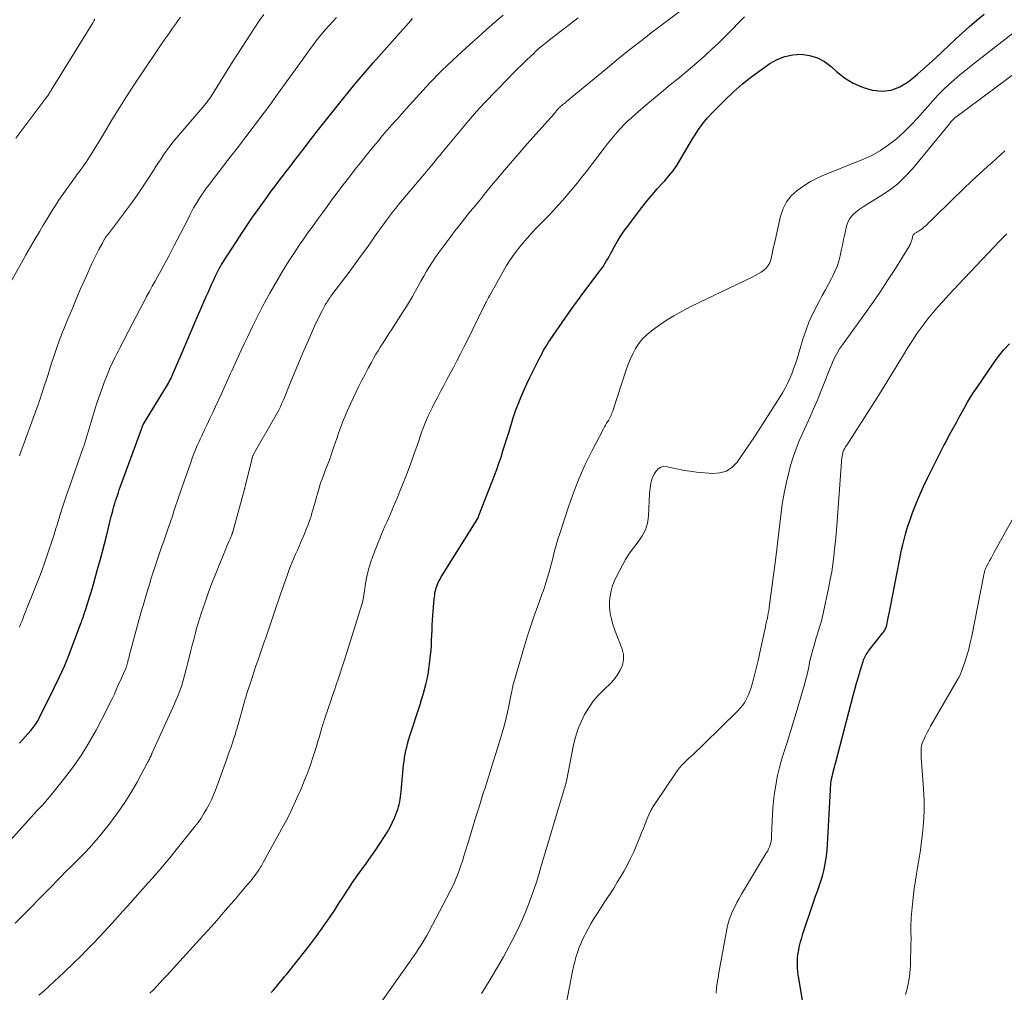
# Model space of a CAD drawing. Units: feet. Extents: x 1985000 to 1990021, y 555000 to 560000.
# Drawn here: x 1985152 to 1985312, y 558378 to 558536 of the extents above; entities that cross this region are included whole.
import ezdxf

# ---------------------------------------------------------------- set-up
doc = ezdxf.new("R2010")
doc.units = ezdxf.units.FT
doc.header["$LTSCALE"] = 100
doc.header["$MEASUREMENT"] = 0
doc.layers.add('CONTOUR INDEX', color=32, linetype='Continuous', lineweight=25)
doc.layers.add('CONTOUR INTERMEDIATE', color=40, linetype='Continuous', lineweight=15)

msp = doc.modelspace()

# ---------------------------------------------------------------- linework, layer by layer
at = {"layer": 'CONTOUR INDEX', "flags": 128}
for points, elevation in [([(1985193.08, 558378.1), (1985193.4, 558378.46), (1985193.71, 558378.83), (1985194.02, 558379.2), (1985194.33, 558379.56), (1985194.64, 558379.93), (1985194.94, 558380.31), (1985195.25, 558380.68), (1985195.55, 558381.05), (1985198.48, 558384.7), (1985199.45, 558385.95), (1985200.41, 558387.21), (1985201.33, 558388.5), (1985202.23, 558389.8), (1985202.61, 558390.37), (1985203.31, 558391.4), (1985203.99, 558392.44), (1985204.67, 558393.49), (1985205.34, 558394.54), (1985205.67, 558395.05), (1985206.18, 558395.84), (1985206.71, 558396.62), (1985207.25, 558397.39), (1985207.81, 558398.15), (1985208.37, 558398.91), (1985208.92, 558399.67), (1985209.46, 558400.45), (1985209.99, 558401.22), (1985211.43, 558403.37), (1985211.89, 558404.12), (1985212.33, 558404.88), (1985212.72, 558405.68), (1985213.08, 558406.48), (1985213.43, 558407.35), (1985213.57, 558407.74), (1985213.7, 558408.14), (1985213.8, 558408.55), (1985213.88, 558408.96), (1985213.94, 558409.38), (1985214, 558409.8), (1985214.05, 558410.22), (1985214.09, 558410.64), (1985214.51, 558414.98), (1985214.57, 558415.56), (1985214.65, 558416.13), (1985214.75, 558416.69), (1985214.87, 558417.26), (1985215, 558417.82), (1985215.14, 558418.38), (1985215.3, 558418.93), (1985215.47, 558419.49), (1985217.16, 558424.75), (1985217.41, 558425.55), (1985217.65, 558426.36), (1985217.88, 558427.17), (1985218.1, 558427.98), (1985218.3, 558428.8), (1985218.47, 558429.62), (1985218.6, 558430.45), (1985218.71, 558431.28), (1985218.86, 558432.7), (1985218.94, 558433.51), (1985219, 558434.31), (1985219.04, 558435.12), (1985219.07, 558435.92), (1985219.1, 558436.73), (1985219.13, 558437.54), (1985219.19, 558438.34), (1985219.25, 558439.15), (1985219.47, 558441.82), (1985219.5, 558442.12), (1985219.54, 558442.42), (1985219.58, 558442.72), (1985219.63, 558443.01), (1985219.7, 558443.31), (1985219.78, 558443.6), (1985219.88, 558443.88), (1985219.98, 558444.16), (1985220.05, 558444.32), (1985220.22, 558444.68), (1985220.39, 558445.03), (1985220.58, 558445.37), (1985220.78, 558445.71), (1985226.5, 558454.83), (1985226.55, 558454.92), (1985226.59, 558455.02), (1985226.59, 558455.04), (1985226.6, 558455.06), (1985226.61, 558455.08), (1985226.61, 558455.1), (1985226.65, 558455.2), (1985226.66, 558455.22), (1985226.67, 558455.24), (1985226.68, 558455.26), (1985226.69, 558455.29), (1985228.85, 558460.82), (1985229.22, 558461.8), (1985229.58, 558462.78), (1985229.93, 558463.77), (1985230.26, 558464.76), (1985230.58, 558465.76), (1985230.89, 558466.76), (1985231.2, 558467.76), (1985231.51, 558468.76), (1985231.88, 558469.99), (1985232.24, 558471.12), (1985232.63, 558472.23), (1985233.05, 558473.34), (1985233.49, 558474.43), (1985233.96, 558475.52), (1985234.44, 558476.6), (1985234.95, 558477.67), (1985235.47, 558478.73), (1985236.44, 558480.65), (1985236.64, 558481.05), (1985236.85, 558481.44), (1985237.05, 558481.84), (1985237.27, 558482.23), (1985237.49, 558482.62), (1985237.72, 558483.01), (1985237.96, 558483.38), (1985238.2, 558483.76), (1985239.65, 558485.86), (1985240.63, 558487.27), (1985241.63, 558488.67), (1985242.65, 558490.06), (1985243.67, 558491.44), (1985246.3, 558494.94), (1985246.57, 558495.31), (1985246.82, 558495.68), (1985247.06, 558496.07), (1985247.3, 558496.46), (1985247.52, 558496.85), (1985247.74, 558497.25), (1985247.96, 558497.65), (1985248.18, 558498.05), (1985248.61, 558498.84), (1985249.06, 558499.62), (1985249.54, 558500.39), (1985250.05, 558501.14), (1985250.58, 558501.88), (1985253.07, 558505.16), (1985253.87, 558506.18), (1985254.69, 558507.19), (1985255.54, 558508.16), (1985256.41, 558509.12), (1985256.74, 558509.47), (1985257.43, 558510.27), (1985258.09, 558511.09), (1985258.69, 558511.96), (1985259.25, 558512.86), (1985259.78, 558513.78), (1985260.31, 558514.7), (1985260.85, 558515.61), (1985261.39, 558516.52), (1985261.54, 558516.77), (1985262.19, 558517.78), (1985262.89, 558518.75), (1985263.66, 558519.66), (1985264.48, 558520.54), (1985266.48, 558522.54), (1985267.88, 558523.87), (1985269.33, 558525.15), (1985270.84, 558526.35), (1985272.39, 558527.49), (1985273.77, 558528.45), (1985274.95, 558529.11), (1985276.19, 558529.61), (1985277.49, 558529.86), (1985278.85, 558529.95), (1985280.18, 558529.76), (1985281.45, 558529.39), (1985282.61, 558528.77), (1985283.69, 558527.97), (1985284.54, 558527.18), (1985285.85, 558526.16), (1985287.23, 558525.29), (1985288.73, 558524.64), (1985290.31, 558524.15), (1985290.38, 558524.13), (1985291.93, 558524), (1985293.41, 558524.13), (1985294.8, 558524.67), (1985296.13, 558525.48), (1985296.67, 558525.93), (1985297.66, 558526.76), (1985298.64, 558527.6), (1985299.6, 558528.47), (1985300.55, 558529.34), (1985303.8, 558532.4), (1985304.93, 558533.44), (1985306.07, 558534.46), (1985307.23, 558535.46), (1985308.41, 558536.44)], 820), ([(1985162.43, 558438.22), (1985162.52, 558438.47), (1985162.61, 558438.72), (1985162.69, 558438.97), (1985162.78, 558439.22), (1985162.86, 558439.48), (1985162.94, 558439.73), (1985163.03, 558439.98), (1985163.31, 558440.85), (1985163.54, 558441.54), (1985163.75, 558442.23), (1985163.96, 558442.93), (1985164.16, 558443.63), (1985165.11, 558446.99), (1985165.45, 558448.23), (1985165.78, 558449.48), (1985166.1, 558450.73), (1985166.41, 558451.98), (1985166.68, 558453.1), (1985166.85, 558453.79), (1985167.02, 558454.48), (1985167.2, 558455.17), (1985167.38, 558455.86), (1985167.5, 558456.32), (1985167.63, 558456.78), (1985167.76, 558457.23), (1985167.9, 558457.68), (1985168.04, 558458.13), (1985168.19, 558458.57), (1985168.35, 558459.02), (1985168.5, 558459.46), (1985168.66, 558459.9), (1985172.09, 558469.27), (1985172.13, 558469.37), (1985172.16, 558469.47), (1985172.2, 558469.57), (1985172.23, 558469.67), (1985172.26, 558469.75), (1985172.28, 558469.81), (1985172.3, 558469.87), (1985172.33, 558469.92), (1985172.35, 558469.98), (1985172.38, 558470.03), (1985172.41, 558470.09), (1985172.43, 558470.14), (1985172.47, 558470.19), (1985176.15, 558476.2), (1985176.3, 558476.46), (1985176.45, 558476.72), (1985176.59, 558476.98), (1985176.73, 558477.25), (1985176.87, 558477.52), (1985177, 558477.79), (1985177.12, 558478.06), (1985177.24, 558478.34), (1985178.51, 558481.33), (1985179.27, 558483.1), (1985180.03, 558484.87), (1985180.79, 558486.63), (1985181.55, 558488.4), (1985182.58, 558490.78), (1985182.87, 558491.42), (1985183.15, 558492.07), (1985183.44, 558492.72), (1985183.74, 558493.36), (1985184.12, 558494.2), (1985184.23, 558494.42), (1985184.33, 558494.64), (1985184.44, 558494.86), (1985184.56, 558495.08), (1985184.68, 558495.3), (1985184.8, 558495.51), (1985184.92, 558495.72), (1985185.05, 558495.93), (1985187.46, 558499.67), (1985188.32, 558500.98), (1985189.19, 558502.28), (1985190.08, 558503.57), (1985190.98, 558504.86), (1985191.93, 558506.19), (1985192.37, 558506.8), (1985192.81, 558507.4), (1985193.26, 558508), (1985193.7, 558508.6), (1985194.15, 558509.2), (1985194.6, 558509.8), (1985195.06, 558510.39), (1985195.51, 558510.99), (1985195.76, 558511.32), (1985196.34, 558512.07), (1985196.92, 558512.83), (1985197.5, 558513.58), (1985198.08, 558514.34), (1985199.46, 558516.12), (1985200.74, 558517.77), (1985202.02, 558519.4), (1985203.32, 558521.03), (1985204.62, 558522.66), (1985205.73, 558524.04), (1985206.68, 558525.19), (1985207.63, 558526.33), (1985208.6, 558527.46), (1985209.58, 558528.58), (1985215.73, 558535.49), (1985215.94, 558535.72)], 800), ([(1985279.66, 558372.95), (1985278.44, 558380.41), (1985278.36, 558380.95), (1985278.29, 558381.5), (1985278.25, 558382.04), (1985278.21, 558382.59), (1985278.21, 558383.14), (1985278.23, 558383.68), (1985278.29, 558384.23), (1985278.38, 558384.76), (1985278.43, 558385.01), (1985278.58, 558385.67), (1985278.74, 558386.33), (1985278.92, 558386.98), (1985279.12, 558387.62), (1985280.75, 558392.56), (1985280.98, 558393.22), (1985281.21, 558393.87), (1985281.44, 558394.52), (1985281.69, 558395.17), (1985281.92, 558395.82), (1985282.14, 558396.48), (1985282.32, 558397.15), (1985282.48, 558397.82), (1985282.59, 558398.33), (1985282.77, 558399.26), (1985282.92, 558400.19), (1985283.02, 558401.14), (1985283.1, 558402.08), (1985283.56, 558410.92), (1985283.59, 558411.27), (1985283.62, 558411.62), (1985283.65, 558411.97), (1985283.7, 558412.32), (1985283.75, 558412.67), (1985283.82, 558413.01), (1985283.89, 558413.35), (1985283.98, 558413.7), (1985284.01, 558413.81), (1985284.11, 558414.2), (1985284.22, 558414.6), (1985284.32, 558415), (1985284.42, 558415.39), (1985287.25, 558426.16), (1985287.52, 558427.17), (1985287.79, 558428.18), (1985288.08, 558429.18), (1985288.38, 558430.18), (1985288.84, 558431.7), (1985288.92, 558431.94), (1985289.01, 558432.17), (1985289.12, 558432.39), (1985289.23, 558432.61), (1985289.36, 558432.83), (1985289.5, 558433.04), (1985289.64, 558433.24), (1985289.79, 558433.44), (1985292.06, 558436.3), (1985292.17, 558436.45), (1985292.27, 558436.59), (1985292.35, 558436.75), (1985292.44, 558436.9), (1985292.51, 558437.07), (1985292.57, 558437.23), (1985292.62, 558437.4), (1985292.66, 558437.57), (1985292.8, 558438.23), (1985292.9, 558438.74), (1985293.01, 558439.24), (1985293.11, 558439.74), (1985293.21, 558440.25), (1985294.72, 558448.03), (1985294.89, 558448.88), (1985295.07, 558449.73), (1985295.27, 558450.58), (1985295.47, 558451.43), (1985295.7, 558452.27), (1985295.94, 558453.1), (1985296.2, 558453.93), (1985296.49, 558454.75), (1985296.9, 558455.9), (1985297.43, 558457.28), (1985298, 558458.65), (1985298.61, 558459.99), (1985299.25, 558461.33), (1985301.93, 558466.65), (1985302.33, 558467.42), (1985302.73, 558468.19), (1985303.14, 558468.95), (1985303.56, 558469.71), (1985303.99, 558470.47), (1985304.41, 558471.23), (1985304.83, 558471.99), (1985305.25, 558472.75), (1985305.3, 558472.85), (1985305.76, 558473.66), (1985306.23, 558474.45), (1985306.73, 558475.23), (1985307.24, 558476), (1985309.87, 558479.84), (1985310.7, 558480.97), (1985311.58, 558482.06), (1985312.52, 558483.1)], 840), ([(1985152.35, 558418.48), (1985154.2, 558420.54), (1985154.39, 558420.76), (1985154.57, 558420.98), (1985154.74, 558421.21), (1985154.91, 558421.44), (1985155.08, 558421.67), (1985155.23, 558421.91), (1985155.37, 558422.16), (1985155.5, 558422.42), (1985157.92, 558427.29), (1985158.79, 558429.11), (1985159.62, 558430.94), (1985160.39, 558432.8), (1985161.12, 558434.68), (1985162.34, 558437.97), (1985162.43, 558438.22)], 800)]:
    msp.add_lwpolyline(points, dxfattribs=dict(at, elevation=elevation))
at = {"layer": 'CONTOUR INTERMEDIATE', "flags": 128}
for points, elevation in [([(1985147.81, 558399.44), (1985153.8, 558406.02), (1985154.24, 558406.5), (1985154.68, 558406.98), (1985155.13, 558407.45), (1985155.58, 558407.93), (1985156.02, 558408.4), (1985156.46, 558408.89), (1985156.88, 558409.38), (1985157.3, 558409.88), (1985159.5, 558412.6), (1985160.95, 558414.5), (1985162.32, 558416.46), (1985163.57, 558418.5), (1985164.74, 558420.59), (1985166.48, 558423.92), (1985166.88, 558424.71), (1985167.27, 558425.51), (1985167.65, 558426.31), (1985168.01, 558427.12), (1985168.28, 558427.73), (1985168.5, 558428.24), (1985168.73, 558428.74), (1985168.95, 558429.25), (1985169.18, 558429.75), (1985169.54, 558430.56), (1985169.58, 558430.66), (1985169.62, 558430.76), (1985169.66, 558430.86), (1985169.69, 558430.97), (1985169.73, 558431.07), (1985169.76, 558431.18), (1985169.79, 558431.28), (1985169.81, 558431.39), (1985169.89, 558431.7), (1985169.96, 558431.96), (1985170.02, 558432.22), (1985170.09, 558432.49), (1985170.16, 558432.75), (1985171.63, 558438.15), (1985172.06, 558439.71), (1985172.51, 558441.26), (1985172.96, 558442.81), (1985173.43, 558444.36), (1985173.67, 558445.16), (1985174.03, 558446.3), (1985174.4, 558447.44), (1985174.79, 558448.58), (1985175.18, 558449.71), (1985175.41, 558450.35), (1985175.7, 558451.16), (1985175.99, 558451.97), (1985176.27, 558452.78), (1985176.54, 558453.6), (1985176.57, 558453.66), (1985176.83, 558454.45), (1985177.09, 558455.23), (1985177.35, 558456.02), (1985177.6, 558456.8), (1985177.86, 558457.59), (1985178.12, 558458.37), (1985178.38, 558459.16), (1985178.66, 558459.94), (1985180.06, 558463.91), (1985180.26, 558464.45), (1985180.46, 558465), (1985180.67, 558465.55), (1985180.89, 558466.09), (1985181.12, 558466.62), (1985181.35, 558467.16), (1985181.59, 558467.69), (1985181.84, 558468.22), (1985182.26, 558469.09), (1985182.71, 558470.06), (1985183.17, 558471.02), (1985183.62, 558471.99), (1985184.07, 558472.96), (1985184.97, 558474.92), (1985185.19, 558475.4), (1985185.4, 558475.88), (1985185.62, 558476.36), (1985185.84, 558476.83), (1985186.05, 558477.31), (1985186.27, 558477.79), (1985186.48, 558478.27), (1985186.7, 558478.74), (1985187.24, 558479.93), (1985187.73, 558480.99), (1985188.22, 558482.06), (1985188.72, 558483.12), (1985189.22, 558484.18), (1985190.05, 558485.91), (1985190.59, 558486.99), (1985191.13, 558488.07), (1985191.69, 558489.14), (1985192.26, 558490.21), (1985192.84, 558491.27), (1985193.43, 558492.32), (1985194.03, 558493.36), (1985194.64, 558494.39), (1985194.71, 558494.5), (1985195.3, 558495.47), (1985195.9, 558496.44), (1985196.52, 558497.39), (1985197.15, 558498.34), (1985197.73, 558499.2), (1985198.08, 558499.71), (1985198.43, 558500.21), (1985198.78, 558500.71), (1985199.14, 558501.21), (1985199.5, 558501.7), (1985199.86, 558502.2), (1985200.22, 558502.69), (1985200.58, 558503.19), (1985201.37, 558504.28), (1985202.11, 558505.3), (1985202.86, 558506.32), (1985203.61, 558507.34), (1985204.37, 558508.35), (1985205.13, 558509.36), (1985205.9, 558510.36), (1985206.68, 558511.35), (1985207.47, 558512.34), (1985208.9, 558514.12), (1985209.63, 558515.02), (1985210.36, 558515.91), (1985211.11, 558516.79), (1985211.86, 558517.67), (1985212.61, 558518.53), (1985213.38, 558519.4), (1985214.15, 558520.26), (1985214.92, 558521.11), (1985218.71, 558525.27), (1985219.07, 558525.66), (1985219.43, 558526.04), (1985219.79, 558526.42), (1985220.16, 558526.79), (1985220.53, 558527.16), (1985220.9, 558527.53), (1985221.28, 558527.89), (1985221.66, 558528.24), (1985223.92, 558530.33), (1985225.24, 558531.54), (1985226.57, 558532.74), (1985227.91, 558533.94), (1985229.26, 558535.13), (1985230.61, 558536.3)], 804), ([(1985152.35, 558464.99), (1985152.53, 558465.48), (1985155.16, 558472.66), (1985155.36, 558473.22), (1985155.56, 558473.78), (1985155.75, 558474.34), (1985155.93, 558474.9), (1985156.37, 558476.25), (1985156.67, 558477.18), (1985156.97, 558478.11), (1985157.27, 558479.05), (1985157.56, 558479.98), (1985157.84, 558480.88), (1985158, 558481.36), (1985158.16, 558481.85), (1985158.33, 558482.33), (1985158.5, 558482.81), (1985158.67, 558483.28), (1985158.85, 558483.76), (1985159.04, 558484.23), (1985159.23, 558484.7), (1985160.18, 558487.06), (1985160.86, 558488.7), (1985161.54, 558490.34), (1985162.25, 558491.98), (1985162.96, 558493.6), (1985163.72, 558495.32), (1985164.07, 558496.09), (1985164.44, 558496.85), (1985164.82, 558497.61), (1985165.2, 558498.36), (1985165.76, 558499.4), (1985165.88, 558499.63), (1985166.01, 558499.85), (1985166.15, 558500.07), (1985166.29, 558500.29), (1985166.44, 558500.5), (1985166.59, 558500.71), (1985166.75, 558500.92), (1985166.9, 558501.13), (1985169.52, 558504.58), (1985170.46, 558505.85), (1985171.38, 558507.13), (1985172.27, 558508.44), (1985173.13, 558509.76), (1985174.02, 558511.15), (1985174.43, 558511.78), (1985174.84, 558512.42), (1985175.26, 558513.05), (1985175.68, 558513.68), (1985176.11, 558514.3), (1985176.56, 558514.91), (1985177.02, 558515.5), (1985177.5, 558516.09), (1985182.34, 558521.79), (1985182.47, 558521.95), (1985182.6, 558522.1), (1985182.72, 558522.26), (1985182.84, 558522.42), (1985182.96, 558522.58), (1985183.08, 558522.74), (1985183.19, 558522.91), (1985183.3, 558523.08), (1985186.94, 558528.89), (1985187.63, 558529.98), (1985188.32, 558531.06), (1985189.01, 558532.14), (1985189.71, 558533.22), (1985190.42, 558534.29), (1985191.14, 558535.35), (1985191.88, 558536.4)], 792), ([(1985155.5, 558377.66), (1985156.34, 558378.39), (1985157.16, 558379.13), (1985157.97, 558379.87), (1985158.78, 558380.63), (1985159.58, 558381.39), (1985161.12, 558382.87), (1985162.2, 558383.93), (1985163.26, 558385), (1985164.31, 558386.09), (1985165.35, 558387.2), (1985167.38, 558389.39), (1985168.21, 558390.3), (1985169.04, 558391.21), (1985169.86, 558392.13), (1985170.68, 558393.05), (1985171.5, 558393.98), (1985172.32, 558394.9), (1985173.14, 558395.82), (1985173.96, 558396.75), (1985174.08, 558396.88), (1985174.95, 558397.88), (1985175.82, 558398.89), (1985176.66, 558399.91), (1985177.5, 558400.94), (1985180.72, 558404.97), (1985181.24, 558405.65), (1985181.73, 558406.34), (1985182.19, 558407.06), (1985182.62, 558407.79), (1985183.02, 558408.54), (1985183.4, 558409.31), (1985183.73, 558410.09), (1985184.05, 558410.88), (1985185.83, 558415.76), (1985186.07, 558416.41), (1985186.3, 558417.06), (1985186.53, 558417.72), (1985186.75, 558418.37), (1985186.99, 558419.07), (1985187.09, 558419.38), (1985187.19, 558419.68), (1985187.28, 558419.98), (1985187.38, 558420.29), (1985187.47, 558420.6), (1985187.56, 558420.9), (1985187.65, 558421.21), (1985187.74, 558421.51), (1985188.66, 558424.85), (1985188.75, 558425.15), (1985188.84, 558425.46), (1985188.93, 558425.77), (1985189.02, 558426.07), (1985189.11, 558426.38), (1985189.2, 558426.68), (1985189.3, 558426.98), (1985189.39, 558427.29), (1985189.76, 558428.4), (1985190.04, 558429.25), (1985190.33, 558430.11), (1985190.62, 558430.96), (1985190.91, 558431.81), (1985191.9, 558434.69), (1985192.24, 558435.66), (1985192.57, 558436.63), (1985192.89, 558437.6), (1985193.22, 558438.57), (1985193.54, 558439.54), (1985193.87, 558440.51), (1985194.2, 558441.47), (1985194.54, 558442.44), (1985195.71, 558445.76), (1985195.95, 558446.43), (1985196.2, 558447.09), (1985196.47, 558447.75), (1985196.75, 558448.4), (1985197.03, 558449.05), (1985197.31, 558449.7), (1985197.59, 558450.35), (1985197.87, 558451), (1985198.45, 558452.36), (1985198.76, 558453.11), (1985199.05, 558453.86), (1985199.32, 558454.62), (1985199.58, 558455.38), (1985199.62, 558455.52), (1985199.84, 558456.22), (1985200.05, 558456.92), (1985200.24, 558457.62), (1985200.43, 558458.33), (1985200.55, 558458.76), (1985200.68, 558459.25), (1985200.82, 558459.73), (1985200.97, 558460.22), (1985201.13, 558460.7), (1985201.3, 558461.17), (1985201.47, 558461.65), (1985201.65, 558462.12), (1985201.83, 558462.6), (1985202.08, 558463.23), (1985202.38, 558464.01), (1985202.68, 558464.8), (1985202.96, 558465.6), (1985203.24, 558466.4), (1985203.69, 558467.75), (1985203.94, 558468.48), (1985204.2, 558469.21), (1985204.46, 558469.94), (1985204.74, 558470.66), (1985205.02, 558471.38), (1985205.32, 558472.09), (1985205.64, 558472.79), (1985205.97, 558473.5), (1985207.28, 558476.22), (1985207.76, 558477.2), (1985208.26, 558478.17), (1985208.77, 558479.13), (1985209.29, 558480.09), (1985209.69, 558480.82), (1985210.02, 558481.4), (1985210.36, 558481.98), (1985210.72, 558482.55), (1985211.08, 558483.12), (1985211.44, 558483.68), (1985211.81, 558484.24), (1985212.17, 558484.8), (1985212.53, 558485.37), (1985214.44, 558488.32), (1985214.95, 558489.12), (1985215.44, 558489.93), (1985215.92, 558490.76), (1985216.38, 558491.59), (1985216.42, 558491.65), (1985216.86, 558492.45), (1985217.31, 558493.25), (1985217.76, 558494.04), (1985218.21, 558494.84), (1985218.68, 558495.62), (1985219.17, 558496.39), (1985219.68, 558497.14), (1985220.21, 558497.88), (1985222.12, 558500.46), (1985222.85, 558501.42), (1985223.58, 558502.37), (1985224.33, 558503.3), (1985225.08, 558504.23), (1985225.65, 558504.92), (1985226.13, 558505.5), (1985226.61, 558506.08), (1985227.09, 558506.67), (1985227.56, 558507.26), (1985228.04, 558507.85), (1985228.52, 558508.43), (1985229, 558509.02), (1985229.49, 558509.6), (1985230.49, 558510.8), (1985231.48, 558511.98), (1985232.48, 558513.15), (1985233.5, 558514.32), (1985234.51, 558515.47), (1985238.79, 558520.28), (1985238.94, 558520.44), (1985239.08, 558520.61), (1985239.23, 558520.78), (1985239.37, 558520.94), (1985239.63, 558521.25), (1985239.64, 558521.27), (1985239.65, 558521.28), (1985239.74, 558521.37), (1985239.77, 558521.4), (1985239.79, 558521.41), (1985239.8, 558521.42), (1985240.14, 558521.7), (1985240.33, 558521.86), (1985240.51, 558522.01), (1985240.7, 558522.16), (1985240.88, 558522.32), (1985247.47, 558527.78), (1985249.27, 558529.26), (1985251.08, 558530.72), (1985252.92, 558532.15), (1985254.76, 558533.57), (1985259.45, 558537.12)], 812), ([(1985150.17, 558491.67), (1985152.68, 558496.2), (1985153.4, 558497.5), (1985154.13, 558498.78), (1985154.88, 558500.07), (1985155.63, 558501.34), (1985156.18, 558502.28), (1985156.67, 558503.08), (1985157.16, 558503.89), (1985157.66, 558504.68), (1985158.16, 558505.48), (1985158.67, 558506.27), (1985159.19, 558507.05), (1985159.73, 558507.82), (1985160.28, 558508.58), (1985161.41, 558510.14), (1985161.7, 558510.53), (1985161.99, 558510.93), (1985162.28, 558511.33), (1985162.58, 558511.72), (1985162.86, 558512.12), (1985163.14, 558512.52), (1985163.41, 558512.93), (1985163.68, 558513.34), (1985164.15, 558514.1), (1985164.64, 558514.9), (1985165.13, 558515.7), (1985165.62, 558516.5), (1985166.11, 558517.3), (1985167.43, 558519.49), (1985168.58, 558521.38), (1985169.76, 558523.26), (1985170.97, 558525.12), (1985172.19, 558526.97), (1985174.95, 558531.05), (1985175.41, 558531.72), (1985175.87, 558532.4), (1985176.34, 558533.07), (1985176.82, 558533.74), (1985177.12, 558534.17), (1985177.45, 558534.62), (1985177.77, 558535.07), (1985178.09, 558535.52), (1985178.41, 558535.98)], 788), ([(1985151.67, 558389.33), (1985154.35, 558392.05), (1985155.39, 558393.11), (1985156.43, 558394.17), (1985157.47, 558395.23), (1985158.51, 558396.29), (1985159.06, 558396.86), (1985159.82, 558397.63), (1985160.59, 558398.41), (1985161.37, 558399.18), (1985162.15, 558399.94), (1985162.91, 558400.72), (1985163.66, 558401.51), (1985164.38, 558402.33), (1985165.08, 558403.17), (1985166.9, 558405.43), (1985168.12, 558407.05), (1985169.29, 558408.7), (1985170.36, 558410.41), (1985171.37, 558412.17), (1985173.13, 558415.42), (1985173.22, 558415.58), (1985173.3, 558415.74), (1985173.38, 558415.9), (1985173.46, 558416.07), (1985173.56, 558416.26), (1985173.59, 558416.33), (1985173.62, 558416.39), (1985173.65, 558416.46), (1985173.68, 558416.53), (1985173.72, 558416.63), (1985173.72, 558416.65), (1985173.73, 558416.67), (1985173.74, 558416.69), (1985173.75, 558416.72), (1985173.78, 558416.8), (1985173.79, 558416.83), (1985173.8, 558416.85), (1985173.81, 558416.87), (1985173.82, 558416.89), (1985177.41, 558424.81), (1985177.66, 558425.37), (1985177.9, 558425.94), (1985178.13, 558426.51), (1985178.35, 558427.08), (1985178.55, 558427.66), (1985178.74, 558428.24), (1985178.91, 558428.83), (1985179.07, 558429.42), (1985179.86, 558432.55), (1985180.08, 558433.44), (1985180.31, 558434.33), (1985180.54, 558435.22), (1985180.76, 558436.11), (1985181, 558437), (1985181.25, 558437.88), (1985181.52, 558438.76), (1985181.81, 558439.63), (1985182.33, 558441.13), (1985182.9, 558442.75), (1985183.49, 558444.35), (1985184.11, 558445.95), (1985184.75, 558447.54), (1985185.74, 558449.93), (1985185.91, 558450.33), (1985186.08, 558450.73), (1985186.24, 558451.13), (1985186.42, 558451.53), (1985186.71, 558452.21), (1985186.73, 558452.27), (1985186.76, 558452.32), (1985186.78, 558452.38), (1985186.8, 558452.44), (1985186.82, 558452.49), (1985186.84, 558452.55), (1985186.85, 558452.61), (1985186.87, 558452.67), (1985188.75, 558459.58), (1985188.78, 558459.66), (1985188.8, 558459.74), (1985188.82, 558459.82), (1985188.84, 558459.9), (1985188.86, 558459.99), (1985188.88, 558460.07), (1985188.9, 558460.15), (1985188.92, 558460.23), (1985190, 558464.61), (1985190.02, 558464.68), (1985190.04, 558464.75), (1985190.06, 558464.82), (1985190.09, 558464.89), (1985190.11, 558464.96), (1985190.14, 558465.03), (1985190.17, 558465.09), (1985190.21, 558465.16), (1985190.22, 558465.19), (1985190.26, 558465.27), (1985190.31, 558465.34), (1985190.35, 558465.42), (1985190.39, 558465.5), (1985193.69, 558471.2), (1985193.91, 558471.59), (1985194.12, 558471.98), (1985194.32, 558472.38), (1985194.51, 558472.78), (1985194.7, 558473.19), (1985194.88, 558473.6), (1985195.05, 558474.01), (1985195.22, 558474.42), (1985196.25, 558477), (1985196.94, 558478.68), (1985197.64, 558480.37), (1985198.36, 558482.04), (1985199.09, 558483.71), (1985199.94, 558485.6), (1985200.27, 558486.31), (1985200.6, 558487.02), (1985200.96, 558487.72), (1985201.32, 558488.42), (1985201.83, 558489.38), (1985201.94, 558489.59), (1985202.07, 558489.8), (1985202.19, 558490.01), (1985202.33, 558490.22), (1985202.46, 558490.42), (1985202.6, 558490.62), (1985202.75, 558490.82), (1985202.89, 558491.02), (1985205.83, 558494.9), (1985206.67, 558496.03), (1985207.5, 558497.16), (1985208.32, 558498.31), (1985209.14, 558499.46), (1985209.81, 558500.42), (1985210.28, 558501.09), (1985210.75, 558501.76), (1985211.23, 558502.43), (1985211.71, 558503.1), (1985212.2, 558503.76), (1985212.7, 558504.42), (1985213.22, 558505.06), (1985213.74, 558505.69), (1985218.2, 558510.96), (1985218.39, 558511.18), (1985218.57, 558511.4), (1985218.75, 558511.61), (1985218.93, 558511.83), (1985219.01, 558511.93), (1985219.15, 558512.1), (1985219.29, 558512.27), (1985219.43, 558512.44), (1985219.57, 558512.61), (1985219.84, 558512.96), (1985220.11, 558513.31), (1985220.39, 558513.65), (1985220.66, 558513.99), (1985220.95, 558514.33), (1985224.99, 558519.19), (1985225.63, 558519.93), (1985226.28, 558520.67), (1985226.94, 558521.39), (1985227.61, 558522.11), (1985231.46, 558526.11), (1985232.18, 558526.85), (1985232.91, 558527.58), (1985233.66, 558528.31), (1985234.4, 558529.02), (1985235.08, 558529.66), (1985235.5, 558530.05), (1985235.92, 558530.44), (1985236.34, 558530.82), (1985236.78, 558531.19), (1985237.21, 558531.56), (1985237.65, 558531.93), (1985238.1, 558532.28), (1985238.55, 558532.63), (1985242.77, 558535.86)], 808), ([(1985151.74, 558516.38), (1985156.78, 558523.05), (1985156.82, 558523.1), (1985156.85, 558523.15), (1985156.89, 558523.2), (1985156.92, 558523.25), (1985156.96, 558523.31), (1985156.99, 558523.36), (1985157.03, 558523.41), (1985157.06, 558523.46), (1985157.15, 558523.62), (1985157.23, 558523.75), (1985157.32, 558523.88), (1985157.4, 558524.01), (1985157.48, 558524.14), (1985164.05, 558534.8), (1985164.22, 558535.07), (1985164.39, 558535.35), (1985164.56, 558535.62)], 784), ([(1985152.38, 558437.24), (1985152.54, 558437.7), (1985152.71, 558438.15), (1985152.88, 558438.6), (1985153.06, 558439.05), (1985155.17, 558444.29), (1985155.6, 558445.39), (1985156.02, 558446.5), (1985156.41, 558447.61), (1985156.8, 558448.72), (1985157.17, 558449.84), (1985157.54, 558450.96), (1985157.89, 558452.09), (1985158.24, 558453.22), (1985158.48, 558453.97), (1985158.95, 558455.47), (1985159.43, 558456.97), (1985159.93, 558458.46), (1985160.44, 558459.95), (1985162.68, 558466.33), (1985162.74, 558466.51), (1985162.8, 558466.69), (1985162.86, 558466.87), (1985162.92, 558467.05), (1985162.98, 558467.23), (1985163.04, 558467.41), (1985163.09, 558467.59), (1985163.15, 558467.77), (1985164.78, 558473.15), (1985165.17, 558474.39), (1985165.6, 558475.62), (1985166.06, 558476.84), (1985166.54, 558478.05), (1985167.1, 558479.4), (1985167.33, 558479.92), (1985167.57, 558480.44), (1985167.82, 558480.96), (1985168.08, 558481.47), (1985168.35, 558481.97), (1985168.62, 558482.48), (1985168.88, 558482.99), (1985169.14, 558483.49), (1985169.95, 558485.05), (1985170.59, 558486.28), (1985171.23, 558487.51), (1985171.87, 558488.74), (1985172.52, 558489.97), (1985172.92, 558490.74), (1985173.37, 558491.58), (1985173.82, 558492.42), (1985174.29, 558493.25), (1985174.75, 558494.07), (1985175.22, 558494.9), (1985175.68, 558495.73), (1985176.13, 558496.57), (1985176.57, 558497.41), (1985177.34, 558498.88), (1985177.87, 558499.91), (1985178.4, 558500.95), (1985178.93, 558501.98), (1985179.46, 558503.02), (1985179.95, 558504), (1985180.23, 558504.54), (1985180.53, 558505.08), (1985180.83, 558505.61), (1985181.15, 558506.14), (1985181.48, 558506.66), (1985181.81, 558507.17), (1985182.17, 558507.67), (1985182.53, 558508.17), (1985183.32, 558509.22), (1985184.08, 558510.24), (1985184.85, 558511.25), (1985185.63, 558512.26), (1985186.41, 558513.27), (1985187.84, 558515.11), (1985188.61, 558516.1), (1985189.37, 558517.09), (1985190.13, 558518.09), (1985190.88, 558519.09), (1985191.63, 558520.09), (1985192.38, 558521.1), (1985193.12, 558522.11), (1985193.85, 558523.12), (1985198.09, 558529.03), (1985198.61, 558529.75), (1985199.13, 558530.47), (1985199.66, 558531.18), (1985200.19, 558531.89), (1985200.74, 558532.6), (1985201.29, 558533.29), (1985201.87, 558533.96), (1985202.45, 558534.63), (1985203.05, 558535.28), (1985203.66, 558535.93)], 796), ([(1985173.45, 558378.01), (1985174.01, 558378.57), (1985174.57, 558379.15), (1985175.12, 558379.72), (1985175.66, 558380.31), (1985176.21, 558380.89), (1985176.74, 558381.48), (1985181.46, 558386.67), (1985182.86, 558388.22), (1985184.26, 558389.79), (1985185.64, 558391.37), (1985187.01, 558392.95), (1985189.21, 558395.53), (1985189.47, 558395.83), (1985189.72, 558396.14), (1985189.98, 558396.46), (1985190.23, 558396.77), (1985190.28, 558396.84), (1985190.49, 558397.13), (1985190.71, 558397.42), (1985190.92, 558397.71), (1985191.12, 558398.01), (1985191.31, 558398.32), (1985191.5, 558398.63), (1985191.69, 558398.94), (1985191.86, 558399.25), (1985195.01, 558405.01), (1985195.8, 558406.5), (1985196.55, 558408.01), (1985197.25, 558409.54), (1985197.91, 558411.09), (1985198.48, 558412.47), (1985198.82, 558413.35), (1985199.16, 558414.22), (1985199.47, 558415.11), (1985199.77, 558416), (1985199.82, 558416.17), (1985200.08, 558416.98), (1985200.33, 558417.79), (1985200.58, 558418.6), (1985200.82, 558419.41), (1985201.15, 558420.54), (1985201.22, 558420.79), (1985201.29, 558421.03), (1985201.37, 558421.28), (1985201.44, 558421.52), (1985201.52, 558421.77), (1985201.6, 558422.01), (1985201.68, 558422.25), (1985201.76, 558422.49), (1985202.31, 558424.09), (1985202.66, 558425.14), (1985203.02, 558426.18), (1985203.37, 558427.22), (1985203.72, 558428.26), (1985203.8, 558428.49), (1985204.18, 558429.65), (1985204.56, 558430.81), (1985204.94, 558431.97), (1985205.3, 558433.13), (1985207.8, 558441.09), (1985207.84, 558441.24), (1985207.88, 558441.4), (1985207.91, 558441.55), (1985207.94, 558441.71), (1985207.97, 558441.87), (1985208, 558442.03), (1985208.02, 558442.19), (1985208.05, 558442.35), (1985208.35, 558444.31), (1985208.57, 558445.44), (1985208.83, 558446.56), (1985209.16, 558447.66), (1985209.53, 558448.75), (1985210.37, 558450.94), (1985210.63, 558451.61), (1985210.91, 558452.28), (1985211.2, 558452.94), (1985211.49, 558453.6), (1985211.79, 558454.25), (1985212.09, 558454.91), (1985212.38, 558455.57), (1985212.66, 558456.24), (1985212.83, 558456.65), (1985213.19, 558457.52), (1985213.55, 558458.4), (1985213.9, 558459.27), (1985214.25, 558460.15), (1985214.96, 558461.92), (1985215.39, 558463.05), (1985215.82, 558464.19), (1985216.23, 558465.34), (1985216.63, 558466.48), (1985216.94, 558467.42), (1985217.18, 558468.1), (1985217.42, 558468.78), (1985217.67, 558469.46), (1985217.92, 558470.13), (1985218.2, 558470.8), (1985218.48, 558471.46), (1985218.79, 558472.11), (1985219.12, 558472.76), (1985219.46, 558473.43), (1985219.97, 558474.4), (1985220.49, 558475.37), (1985221, 558476.34), (1985221.51, 558477.31), (1985222.55, 558479.25), (1985223.13, 558480.36), (1985223.7, 558481.46), (1985224.26, 558482.57), (1985224.82, 558483.68), (1985227.55, 558489.22), (1985227.65, 558489.43), (1985227.76, 558489.65), (1985227.87, 558489.86), (1985227.98, 558490.08), (1985228.09, 558490.29), (1985228.15, 558490.4), (1985228.2, 558490.5), (1985228.26, 558490.61), (1985228.32, 558490.72), (1985228.37, 558490.83), (1985228.43, 558490.94), (1985228.49, 558491.04), (1985228.55, 558491.15), (1985230.59, 558494.8), (1985231.16, 558495.76), (1985231.76, 558496.71), (1985232.41, 558497.63), (1985233.08, 558498.52), (1985233.79, 558499.4), (1985234.52, 558500.25), (1985235.27, 558501.08), (1985236.04, 558501.9), (1985237.93, 558503.83), (1985238.73, 558504.68), (1985239.53, 558505.53), (1985240.31, 558506.4), (1985241.08, 558507.29), (1985241.84, 558508.18), (1985242.58, 558509.09), (1985243.31, 558510), (1985244.03, 558510.93), (1985246.94, 558514.76), (1985247.45, 558515.42), (1985247.97, 558516.06), (1985248.49, 558516.7), (1985249.03, 558517.33), (1985249.58, 558517.94), (1985250.15, 558518.54), (1985250.74, 558519.11), (1985251.35, 558519.67), (1985252.51, 558520.67), (1985253.71, 558521.72), (1985254.93, 558522.75), (1985256.15, 558523.77), (1985257.38, 558524.78), (1985259.12, 558526.19), (1985260.19, 558527.08), (1985261.26, 558527.98), (1985262.31, 558528.9), (1985263.36, 558529.82), (1985264.39, 558530.77), (1985265.41, 558531.72), (1985266.4, 558532.7), (1985267.39, 558533.69), (1985269.02, 558535.36), (1985269.64, 558536.01)], 816), ([(1985210.78, 558376.39), (1985215.83, 558383.57), (1985216.2, 558384.09), (1985216.57, 558384.63), (1985216.93, 558385.16), (1985217.28, 558385.7), (1985217.63, 558386.25), (1985217.96, 558386.8), (1985218.28, 558387.36), (1985218.59, 558387.93), (1985222.06, 558394.52), (1985222.45, 558395.3), (1985222.81, 558396.09), (1985223.14, 558396.89), (1985223.45, 558397.71), (1985223.73, 558398.53), (1985224.01, 558399.36), (1985224.27, 558400.18), (1985224.53, 558401.02), (1985224.98, 558402.54), (1985225.42, 558403.99), (1985225.86, 558405.44), (1985226.31, 558406.89), (1985226.77, 558408.33), (1985227.13, 558409.48), (1985227.4, 558410.35), (1985227.68, 558411.22), (1985227.95, 558412.1), (1985228.23, 558412.97), (1985228.51, 558413.84), (1985228.79, 558414.72), (1985229.06, 558415.59), (1985229.34, 558416.46), (1985229.87, 558418.13), (1985230.31, 558419.58), (1985230.72, 558421.04), (1985231.08, 558422.51), (1985231.41, 558423.99), (1985231.97, 558426.67), (1985232.01, 558426.86), (1985232.05, 558427.04), (1985232.08, 558427.23), (1985232.11, 558427.41), (1985232.15, 558427.59), (1985232.19, 558427.78), (1985232.23, 558427.96), (1985232.28, 558428.14), (1985234.07, 558434.22), (1985234.56, 558435.85), (1985235.08, 558437.47), (1985235.63, 558439.08), (1985236.2, 558440.69), (1985236.87, 558442.5), (1985237.12, 558443.19), (1985237.36, 558443.89), (1985237.59, 558444.6), (1985237.8, 558445.3), (1985238.01, 558446.01), (1985238.21, 558446.73), (1985238.4, 558447.44), (1985238.58, 558448.16), (1985238.69, 558448.63), (1985238.93, 558449.59), (1985239.19, 558450.53), (1985239.47, 558451.48), (1985239.77, 558452.41), (1985241.24, 558456.9), (1985242.04, 558459.15), (1985242.91, 558461.37), (1985243.89, 558463.55), (1985244.95, 558465.7), (1985246.86, 558469.35), (1985247.02, 558469.65), (1985247.18, 558469.94), (1985247.35, 558470.23), (1985247.53, 558470.52), (1985247.63, 558470.69), (1985247.75, 558470.89), (1985247.87, 558471.1), (1985247.97, 558471.32), (1985248.07, 558471.54), (1985248.16, 558471.76), (1985248.25, 558471.99), (1985248.33, 558472.21), (1985248.41, 558472.44), (1985250.47, 558478.74), (1985250.8, 558479.66), (1985251.17, 558480.57), (1985251.59, 558481.45), (1985252.04, 558482.32), (1985252.57, 558483.13), (1985253.16, 558483.89), (1985253.84, 558484.56), (1985254.59, 558485.18), (1985255.56, 558485.89), (1985256.87, 558486.79), (1985258.2, 558487.63), (1985259.57, 558488.4), (1985260.98, 558489.12), (1985270.9, 558493.88), (1985271.39, 558494.13), (1985271.86, 558494.4), (1985272.33, 558494.69), (1985272.78, 558495), (1985273.17, 558495.35), (1985273.5, 558495.75), (1985273.73, 558496.21), (1985273.91, 558496.71), (1985274.01, 558497.17), (1985274.13, 558497.7), (1985274.25, 558498.24), (1985274.37, 558498.78), (1985274.49, 558499.32), (1985275.48, 558503.76), (1985275.89, 558504.97), (1985276.45, 558506.08), (1985277.23, 558507.05), (1985278.16, 558507.93), (1985279.24, 558508.68), (1985280.35, 558509.36), (1985281.51, 558509.96), (1985282.71, 558510.5), (1985288.78, 558512.93), (1985290.25, 558513.6), (1985291.65, 558514.37), (1985292.97, 558515.28), (1985294.24, 558516.27), (1985295.43, 558517.37), (1985296.59, 558518.49), (1985297.7, 558519.67), (1985298.77, 558520.89), (1985299.3, 558521.52), (1985300.1, 558522.43), (1985300.93, 558523.32), (1985301.79, 558524.18), (1985302.67, 558525.02), (1985303.58, 558525.83), (1985304.5, 558526.62), (1985305.44, 558527.39), (1985306.39, 558528.15), (1985311.3, 558531.97), (1985313.18, 558533.45)], 824), ([(1985227.09, 558377.95), (1985227.57, 558378.73), (1985228.68, 558380.51), (1985229.69, 558382.19), (1985230.67, 558383.89), (1985231.59, 558385.61), (1985232.48, 558387.36), (1985233.19, 558388.8), (1985233.73, 558389.96), (1985234.25, 558391.14), (1985234.72, 558392.33), (1985235.16, 558393.53), (1985235.57, 558394.75), (1985235.98, 558395.96), (1985236.36, 558397.19), (1985236.73, 558398.41), (1985240.32, 558410.48), (1985240.36, 558410.63), (1985240.41, 558410.77), (1985240.45, 558410.91), (1985240.5, 558411.06), (1985240.58, 558411.3), (1985240.58, 558411.32), (1985240.59, 558411.34), (1985240.6, 558411.36), (1985240.6, 558411.39), (1985240.63, 558411.47), (1985240.64, 558411.49), (1985240.65, 558411.51), (1985240.65, 558411.53), (1985240.66, 558411.55), (1985240.69, 558411.66), (1985240.72, 558411.74), (1985240.74, 558411.81), (1985240.75, 558411.89), (1985240.77, 558411.97), (1985240.79, 558412.06), (1985240.8, 558412.14), (1985240.82, 558412.23), (1985240.84, 558412.31), (1985242.01, 558418.19), (1985242.32, 558419.46), (1985242.71, 558420.7), (1985243.21, 558421.9), (1985243.78, 558423.08), (1985243.88, 558423.27), (1985244.51, 558424.29), (1985245.19, 558425.26), (1985245.97, 558426.16), (1985246.81, 558427.01), (1985247.19, 558427.35), (1985247.86, 558428.02), (1985248.49, 558428.72), (1985249.05, 558429.48), (1985249.56, 558430.27), (1985249.91, 558431.1), (1985250.1, 558431.94), (1985250.06, 558432.81), (1985249.86, 558433.68), (1985248.75, 558436.61), (1985248.52, 558437.25), (1985248.31, 558437.91), (1985248.13, 558438.57), (1985247.97, 558439.23), (1985247.87, 558439.91), (1985247.81, 558440.58), (1985247.82, 558441.26), (1985247.88, 558441.94), (1985247.93, 558442.29), (1985248.09, 558443.14), (1985248.31, 558443.96), (1985248.62, 558444.76), (1985248.98, 558445.54), (1985249.84, 558447.17), (1985250.42, 558448.2), (1985251.05, 558449.19), (1985251.74, 558450.14), (1985252.47, 558451.06), (1985253.12, 558452), (1985253.64, 558452.99), (1985253.95, 558454.07), (1985254.12, 558455.21), (1985254.3, 558458.86), (1985254.33, 558459.28), (1985254.37, 558459.71), (1985254.43, 558460.13), (1985254.51, 558460.54), (1985254.61, 558460.95), (1985254.74, 558461.35), (1985254.91, 558461.73), (1985255.11, 558462.11), (1985255.32, 558462.45), (1985255.7, 558462.86), (1985256.12, 558463.14), (1985256.63, 558463.24), (1985257.18, 558463.21), (1985257.92, 558463.02), (1985258.9, 558462.8), (1985259.88, 558462.6), (1985260.88, 558462.46), (1985261.88, 558462.35), (1985264.54, 558462.12), (1985265.69, 558462.21), (1985266.75, 558462.51), (1985267.66, 558463.12), (1985268.47, 558463.94), (1985269.19, 558464.95), (1985269.89, 558465.98), (1985270.58, 558467.02), (1985271.26, 558468.06), (1985275.36, 558474.44), (1985275.8, 558475.18), (1985276.22, 558475.92), (1985276.61, 558476.69), (1985276.97, 558477.47), (1985277.3, 558478.26), (1985277.61, 558479.06), (1985277.89, 558479.87), (1985278.15, 558480.69), (1985279.09, 558483.83), (1985279.56, 558485.22), (1985280.08, 558486.59), (1985280.68, 558487.92), (1985281.34, 558489.24), (1985281.74, 558489.96), (1985282.24, 558490.89), (1985282.75, 558491.82), (1985283.25, 558492.76), (1985283.75, 558493.69), (1985283.9, 558493.97), (1985284.29, 558494.78), (1985284.63, 558495.6), (1985284.9, 558496.45), (1985285.12, 558497.32), (1985285.31, 558498.2), (1985285.5, 558499.08), (1985285.69, 558499.96), (1985285.88, 558500.84), (1985286.17, 558502.12), (1985286.4, 558502.79), (1985286.71, 558503.4), (1985287.14, 558503.93), (1985287.65, 558504.41), (1985288.23, 558504.84), (1985288.83, 558505.26), (1985289.44, 558505.65), (1985290.05, 558506.03), (1985291.73, 558507.03), (1985293.13, 558507.97), (1985294.46, 558509), (1985295.67, 558510.16), (1985296.81, 558511.41), (1985302.81, 558518.72), (1985302.86, 558518.79), (1985302.91, 558518.85), (1985302.96, 558518.91), (1985303.01, 558518.97), (1985303.08, 558519.07), (1985303.2, 558519.18), (1985303.27, 558519.25), (1985303.35, 558519.35), (1985303.36, 558519.36), (1985303.37, 558519.38), (1985303.4, 558519.41), (1985303.46, 558519.46), (1985303.51, 558519.5), (1985303.55, 558519.54), (1985303.6, 558519.57), (1985303.65, 558519.61), (1985316.46, 558529.15)], 828), ([(1985240.52, 558374.84), (1985241.84, 558381.59), (1985242, 558382.34), (1985242.18, 558383.08), (1985242.39, 558383.82), (1985242.61, 558384.56), (1985242.87, 558385.28), (1985243.15, 558385.99), (1985243.46, 558386.69), (1985243.8, 558387.38), (1985243.96, 558387.69), (1985244.4, 558388.52), (1985244.86, 558389.34), (1985245.35, 558390.15), (1985245.85, 558390.95), (1985247.3, 558393.17), (1985247.9, 558394.09), (1985248.49, 558395.02), (1985249.08, 558395.95), (1985249.66, 558396.89), (1985250.21, 558397.83), (1985250.74, 558398.8), (1985251.22, 558399.78), (1985251.67, 558400.78), (1985252.71, 558403.23), (1985253.01, 558403.95), (1985253.31, 558404.67), (1985253.59, 558405.4), (1985253.87, 558406.13), (1985254.17, 558406.85), (1985254.5, 558407.55), (1985254.88, 558408.23), (1985255.3, 558408.89), (1985258.45, 558413.51), (1985258.95, 558414.19), (1985259.48, 558414.84), (1985260.06, 558415.45), (1985260.66, 558416.03), (1985261.29, 558416.59), (1985261.91, 558417.17), (1985262.52, 558417.75), (1985263.13, 558418.34), (1985268.57, 558423.7), (1985268.98, 558424.14), (1985269.36, 558424.6), (1985269.69, 558425.1), (1985269.99, 558425.62), (1985270.25, 558426.17), (1985270.48, 558426.72), (1985270.68, 558427.29), (1985270.86, 558427.87), (1985271.12, 558428.84), (1985271.4, 558429.92), (1985271.67, 558431), (1985271.92, 558432.08), (1985272.16, 558433.16), (1985273.03, 558437.29), (1985273.06, 558437.44), (1985273.1, 558437.59), (1985273.13, 558437.74), (1985273.17, 558437.89), (1985273.21, 558438.04), (1985273.24, 558438.19), (1985273.28, 558438.34), (1985273.31, 558438.5), (1985273.43, 558439.07), (1985273.51, 558439.51), (1985273.59, 558439.95), (1985273.66, 558440.39), (1985273.72, 558440.83), (1985274.65, 558448.06), (1985274.88, 558449.87), (1985275.1, 558451.69), (1985275.31, 558453.51), (1985275.52, 558455.33), (1985275.76, 558457.14), (1985276.06, 558458.93), (1985276.44, 558460.72), (1985276.88, 558462.49), (1985277.12, 558463.38), (1985277.53, 558464.74), (1985277.99, 558466.08), (1985278.52, 558467.39), (1985279.1, 558468.69), (1985279.7, 558469.98), (1985280.28, 558471.27), (1985280.84, 558472.58), (1985281.39, 558473.89), (1985283.35, 558478.8), (1985283.57, 558479.31), (1985283.78, 558479.82), (1985284.01, 558480.33), (1985284.24, 558480.83), (1985284.49, 558481.32), (1985284.76, 558481.81), (1985285.05, 558482.27), (1985285.36, 558482.73), (1985288.86, 558487.56), (1985290.21, 558489.46), (1985291.53, 558491.38), (1985292.81, 558493.33), (1985294.06, 558495.29), (1985296.34, 558498.95), (1985296.43, 558499.1), (1985296.51, 558499.26), (1985296.57, 558499.42), (1985296.63, 558499.59), (1985296.68, 558499.75), (1985296.73, 558499.92), (1985296.78, 558500.09), (1985296.82, 558500.26), (1985296.86, 558500.48), (1985296.9, 558500.6), (1985296.96, 558500.71), (1985297.04, 558500.81), (1985297.14, 558500.9), (1985297.24, 558500.98), (1985297.35, 558501.06), (1985297.47, 558501.13), (1985297.58, 558501.2), (1985297.89, 558501.38), (1985298.15, 558501.55), (1985298.4, 558501.73), (1985298.64, 558501.93), (1985298.87, 558502.13), (1985299.13, 558502.38), (1985299.49, 558502.72), (1985299.84, 558503.05), (1985300.19, 558503.39), (1985300.54, 558503.73), (1985305.3, 558508.37), (1985306.24, 558509.28), (1985307.2, 558510.17), (1985308.17, 558511.05), (1985309.14, 558511.93), (1985309.65, 558512.37), (1985310.38, 558513.02), (1985311.09, 558513.68), (1985311.8, 558514.35)], 832), ([(1985265.06, 558378.03), (1985265.14, 558378.85), (1985265.24, 558379.68), (1985265.37, 558380.5), (1985265.51, 558381.32), (1985266.81, 558388.39), (1985266.98, 558389.13), (1985267.18, 558389.87), (1985267.44, 558390.59), (1985267.73, 558391.3), (1985268.07, 558391.99), (1985268.42, 558392.68), (1985268.79, 558393.35), (1985269.18, 558394.01), (1985273.24, 558400.75), (1985273.41, 558401.05), (1985273.56, 558401.36), (1985273.69, 558401.68), (1985273.81, 558402.01), (1985273.9, 558402.35), (1985273.97, 558402.68), (1985274.01, 558403.03), (1985274.03, 558403.37), (1985274.07, 558404.79), (1985274.11, 558405.85), (1985274.17, 558406.9), (1985274.26, 558407.96), (1985274.36, 558409.01), (1985274.48, 558410.08), (1985274.71, 558411.66), (1985275, 558413.22), (1985275.38, 558414.77), (1985275.82, 558416.3), (1985275.98, 558416.8), (1985276.55, 558418.57), (1985277.1, 558420.34), (1985277.64, 558422.12), (1985278.17, 558423.9), (1985279.35, 558427.95), (1985279.55, 558428.65), (1985279.73, 558429.36), (1985279.89, 558430.07), (1985280.04, 558430.79), (1985280.19, 558431.5), (1985280.35, 558432.21), (1985280.53, 558432.92), (1985280.72, 558433.63), (1985280.81, 558433.96), (1985281.01, 558434.64), (1985281.21, 558435.33), (1985281.43, 558436.01), (1985281.65, 558436.7), (1985281.86, 558437.38), (1985282.06, 558438.07), (1985282.24, 558438.76), (1985282.4, 558439.46), (1985283.3, 558443.76), (1985283.54, 558444.98), (1985283.76, 558446.21), (1985283.94, 558447.44), (1985284.1, 558448.67), (1985284.24, 558449.91), (1985284.37, 558451.15), (1985284.48, 558452.39), (1985284.58, 558453.63), (1985285.35, 558464.01), (1985285.37, 558464.29), (1985285.41, 558464.58), (1985285.45, 558464.87), (1985285.5, 558465.15), (1985285.54, 558465.35), (1985285.59, 558465.53), (1985285.64, 558465.71), (1985285.72, 558465.89), (1985285.8, 558466.06), (1985285.89, 558466.23), (1985285.99, 558466.4), (1985286.09, 558466.56), (1985286.19, 558466.72), (1985290.68, 558473.7), (1985291.72, 558475.34), (1985292.76, 558477), (1985293.78, 558478.67), (1985294.78, 558480.34), (1985295.36, 558481.32), (1985296.08, 558482.5), (1985296.83, 558483.66), (1985297.61, 558484.8), (1985298.42, 558485.92), (1985298.56, 558486.11), (1985299.33, 558487.12), (1985300.12, 558488.1), (1985300.94, 558489.07), (1985301.78, 558490.01), (1985302.64, 558490.95), (1985303.5, 558491.88), (1985304.36, 558492.8), (1985305.23, 558493.72), (1985309.97, 558498.72), (1985311.03, 558499.82), (1985312.1, 558500.92)], 836), ([(1985295.7, 558377.78), (1985295.81, 558378.16), (1985295.92, 558378.55), (1985296.02, 558378.93), (1985296.1, 558379.32), (1985296.18, 558379.7), (1985296.25, 558380.1), (1985296.34, 558380.68), (1985296.41, 558381.27), (1985296.46, 558381.86), (1985296.49, 558382.46), (1985296.59, 558386.05), (1985296.6, 558386.58), (1985296.6, 558387.11), (1985296.59, 558387.63), (1985296.58, 558388.16), (1985296.57, 558388.69), (1985296.57, 558389.22), (1985296.6, 558389.74), (1985296.63, 558390.27), (1985296.93, 558393.49), (1985296.98, 558393.97), (1985297.04, 558394.45), (1985297.1, 558394.93), (1985297.17, 558395.4), (1985297.25, 558395.88), (1985297.33, 558396.35), (1985297.41, 558396.83), (1985297.49, 558397.3), (1985297.66, 558398.27), (1985297.83, 558399.23), (1985297.98, 558400.18), (1985298.12, 558401.15), (1985298.25, 558402.11), (1985298.46, 558403.81), (1985298.63, 558405.62), (1985298.74, 558407.44), (1985298.73, 558409.26), (1985298.64, 558411.08), (1985298.26, 558416.15), (1985298.24, 558416.47), (1985298.23, 558416.78), (1985298.22, 558417.09), (1985298.22, 558417.41), (1985298.24, 558417.72), (1985298.29, 558418.02), (1985298.37, 558418.32), (1985298.48, 558418.61), (1985298.7, 558419.11), (1985298.94, 558419.65), (1985299.2, 558420.17), (1985299.47, 558420.69), (1985299.76, 558421.21), (1985304.23, 558428.91), (1985304.29, 558429.02), (1985304.35, 558429.12), (1985304.41, 558429.23), (1985304.47, 558429.33), (1985304.52, 558429.44), (1985304.57, 558429.55), (1985304.62, 558429.67), (1985304.66, 558429.78), (1985305.29, 558431.6), (1985305.62, 558432.62), (1985305.93, 558433.66), (1985306.19, 558434.71), (1985306.42, 558435.77), (1985308.31, 558445.42), (1985308.34, 558445.55), (1985308.36, 558445.67), (1985308.38, 558445.8), (1985308.41, 558445.92), (1985308.43, 558446.04), (1985308.46, 558446.16), (1985308.5, 558446.29), (1985308.54, 558446.4), (1985308.55, 558446.43), (1985308.6, 558446.56), (1985308.65, 558446.69), (1985308.71, 558446.82), (1985308.77, 558446.94), (1985309.1, 558447.55), (1985309.32, 558447.98), (1985309.55, 558448.4), (1985309.79, 558448.83), (1985310.02, 558449.25), (1985314.31, 558457.03)], 844)]:
    msp.add_lwpolyline(points, dxfattribs=dict(at, elevation=elevation))

doc.saveas('drawing.dxf')
